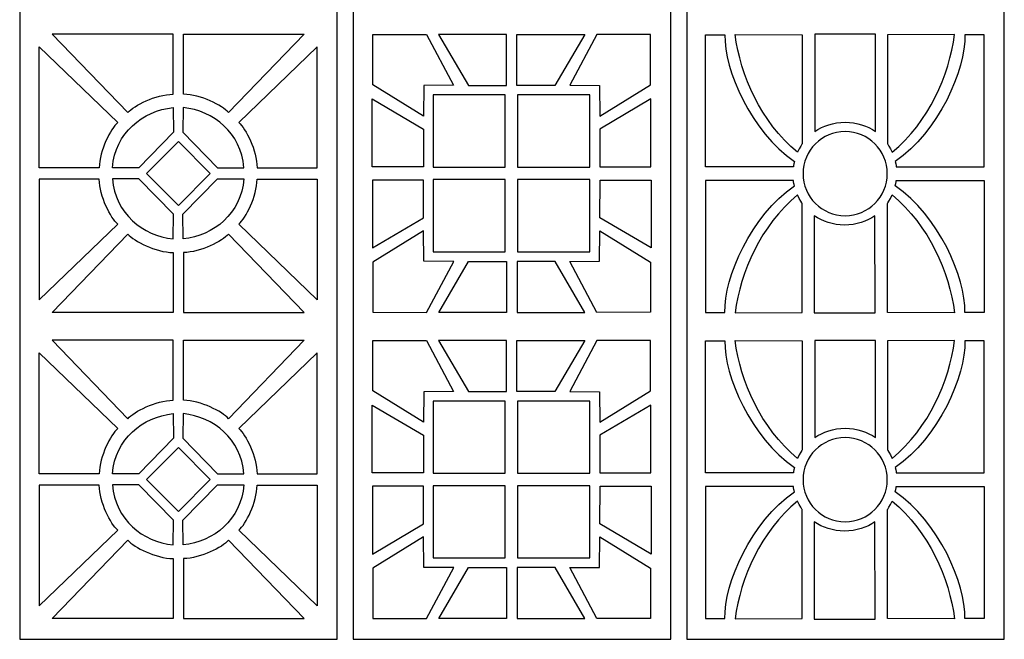
# Model space of a CAD drawing. Units: millimetres. Extents: x -187 to 3, y -115 to 132.
# Drawn here: x -187 to 3, y -115 to 5 of the extents above; entities that cross this region are included whole.
import ezdxf

# ---------------------------------------------------------------- set-up
doc = ezdxf.new("R2010")
doc.units = ezdxf.units.MM
doc.header["$MEASUREMENT"] = 0
doc.layers.add('layer 1', color=7, linetype='Continuous')

msp = doc.modelspace()

# ---------------------------------------------------------------- linework, layer by layer
at = {"layer": 'layer 1', "color": 250}
for points in [[(-187.4871, 64.8407), (-187.4871, 64.8407), (-126.1633, 64.8407), (-126.1633, 64.8407), (-126.1633, 64.8407), (-126.1633, 64.8407), (-126.1633, -114.9865), (-126.1633, -114.9865), (-126.1633, -114.9865), (-126.1633, -114.9865), (-187.4871, -114.9865), (-187.4871, -114.9865), (-187.4871, -114.9865), (-187.4871, -114.9865), (-187.4871, 64.8407), (-187.4871, 64.8407)], [(-123.0135, 64.8407), (-123.0135, 64.8407), (-61.6897, 64.8407), (-61.6897, 64.8407), (-61.6897, 64.8407), (-61.6897, 64.8407), (-61.6897, -114.9865), (-61.6897, -114.9865), (-61.6897, -114.9865), (-61.6897, -114.9865), (-123.0135, -114.9865), (-123.0135, -114.9865), (-123.0135, -114.9865), (-123.0135, -114.9865), (-123.0135, 64.8407), (-123.0135, 64.8407)], [(-58.5399, 64.8407), (-58.5399, 64.8407), (2.7839, 64.8407), (2.7839, 64.8407), (2.7839, 64.8407), (2.7839, 64.8407), (2.7839, -114.9865), (2.7839, -114.9865), (2.7839, -114.9865), (2.7839, -114.9865), (-58.5399, -114.9865), (-58.5399, -114.9865), (-58.5399, -114.9865), (-58.5399, -114.9865), (-58.5399, 64.8407), (-58.5399, 64.8407)]]:
    msp.add_open_spline(points, degree=3, knots=[0, 0, 0, 0, 0.2, 0.2, 0.2, 0.2, 0.4, 0.4, 0.4, 0.4, 0.6, 0.6, 0.6, 0.6, 1, 1, 1, 1], dxfattribs=at)
at = {"layer": 'layer 1', "color": 7}
for points, knots in [([(-181.2178, 1.97), (-181.2178, 1.97), (-157.8531, 1.97), (-157.8531, 1.97), (-157.8531, 1.97), (-157.8531, 1.97), (-157.8531, -9.6083), (-157.8531, -9.6083), (-157.8531, -9.6083), (-161.2225, -9.6997), (-165.4258, -11.7996), (-166.5829, -13.1847), (-166.5829, -13.1847), (-166.5829, -13.1847), (-181.2178, 1.97), (-181.2178, 1.97)], [0, 0, 0, 0, 0.2, 0.2, 0.2, 0.2, 0.4, 0.4, 0.4, 0.4, 0.6, 0.6, 0.6, 0.6, 1, 1, 1, 1]), ([(-132.4913, 1.97), (-132.4913, 1.97), (-155.8567, 1.97), (-155.8567, 1.97), (-155.8567, 1.97), (-155.8567, 1.97), (-155.8567, -9.6083), (-155.8567, -9.6083), (-155.8567, -9.6083), (-152.4864, -9.6997), (-148.2865, -11.7996), (-147.1271, -13.1847), (-147.1271, -13.1847), (-147.1271, -13.1847), (-132.4913, 1.97), (-132.4913, 1.97)], [0, 0, 0, 0, 0.2, 0.2, 0.2, 0.2, 0.4, 0.4, 0.4, 0.4, 0.6, 0.6, 0.6, 0.6, 1, 1, 1, 1]), ([(-119.2613, 1.901), (-119.2613, 1.901), (-119.2613, -7.7903), (-119.2613, -7.7903), (-119.2613, -7.7903), (-119.2613, -7.7903), (-109.4561, -13.8427), (-109.4561, -13.8427), (-109.4561, -13.8427), (-109.4561, -13.8427), (-109.3936, -7.9626), (-109.3936, -7.9626), (-109.3936, -7.9626), (-109.3936, -7.9626), (-103.6302, -7.9064), (-103.6302, -7.9064), (-103.6302, -7.9064), (-103.6302, -7.9064), (-108.8803, 1.9235), (-108.8803, 1.9235), (-108.8803, 1.9235), (-108.8803, 1.9235), (-119.2613, 1.901), (-119.2613, 1.901)], [0, 0, 0, 0, 0.14285714, 0.14285714, 0.14285714, 0.14285714, 0.28571429, 0.28571429, 0.28571429, 0.28571429, 0.42857143, 0.42857143, 0.42857143, 0.42857143, 0.57142857, 0.57142857, 0.57142857, 0.57142857, 0.71428571, 0.71428571, 0.71428571, 0.71428571, 1, 1, 1, 1]), ([(-106.5403, 1.9388), (-106.5403, 1.9388), (-93.4335, 1.9388), (-93.4335, 1.9388), (-93.4335, 1.9388), (-93.4335, 1.9388), (-93.4335, -7.9315), (-93.4335, -7.9315), (-93.4335, -7.9315), (-93.4335, -7.9315), (-100.7759, -7.941), (-100.7759, -7.941), (-100.7759, -7.941), (-100.7759, -7.941), (-106.5403, 1.9388), (-106.5403, 1.9388)], [0, 0, 0, 0, 0.2, 0.2, 0.2, 0.2, 0.4, 0.4, 0.4, 0.4, 0.6, 0.6, 0.6, 0.6, 1, 1, 1, 1]), ([(-78.297, 1.9388), (-78.297, 1.9388), (-91.4038, 1.9388), (-91.4038, 1.9388), (-91.4038, 1.9388), (-91.4038, 1.9388), (-91.4038, -7.9315), (-91.4038, -7.9315), (-91.4038, -7.9315), (-91.4038, -7.9315), (-84.0636, -7.941), (-84.0636, -7.941), (-84.0636, -7.941), (-84.0636, -7.941), (-78.297, 1.9388), (-78.297, 1.9388)], [0, 0, 0, 0, 0.2, 0.2, 0.2, 0.2, 0.4, 0.4, 0.4, 0.4, 0.6, 0.6, 0.6, 0.6, 1, 1, 1, 1]), ([(-65.576, 1.901), (-65.576, 1.901), (-65.576, -7.7903), (-65.576, -7.7903), (-65.576, -7.7903), (-65.576, -7.7903), (-75.3837, -13.8427), (-75.3837, -13.8427), (-75.3837, -13.8427), (-75.3837, -13.8427), (-75.443, -7.9626), (-75.443, -7.9626), (-75.443, -7.9626), (-75.443, -7.9626), (-81.2072, -7.9064), (-81.2072, -7.9064), (-81.2072, -7.9064), (-81.2072, -7.9064), (-75.957, 1.9235), (-75.957, 1.9235), (-75.957, 1.9235), (-75.957, 1.9235), (-65.576, 1.901), (-65.576, 1.901)], [0, 0, 0, 0, 0.14285714, 0.14285714, 0.14285714, 0.14285714, 0.28571429, 0.28571429, 0.28571429, 0.28571429, 0.42857143, 0.42857143, 0.42857143, 0.42857143, 0.57142857, 0.57142857, 0.57142857, 0.57142857, 0.71428571, 0.71428571, 0.71428571, 0.71428571, 1, 1, 1, 1]), ([(-36.2633, 1.8804), (-36.2633, 1.8804), (-49.2411, 1.943), (-49.2411, 1.943), (-49.2411, 1.943), (-48.1805, -6.0446), (-44.3138, -14.8894), (-37.1753, -20.8515), (-37.1753, -20.8515), (-36.7306, -19.8446), (-36.2633, -19.1865), (-36.2633, -19.1865), (-36.2633, -19.1865), (-36.2633, -19.1865), (-36.2633, 1.8804), (-36.2633, 1.8804)], [0, 0, 0, 0, 0.2, 0.2, 0.2, 0.2, 0.4, 0.4, 0.4, 0.4, 0.6, 0.6, 0.6, 0.6, 1, 1, 1, 1]), ([(-33.845, -16.8339), (-33.845, -16.8339), (-33.858, 1.9551), (-33.858, 1.9551), (-33.858, 1.9551), (-33.858, 1.9551), (-22.0869, 1.9551), (-22.0869, 1.9551), (-22.0869, 1.9551), (-22.0869, 1.9551), (-22.0996, -16.8339), (-22.0996, -16.8339), (-22.0996, -16.8339), (-23.6836, -15.7139), (-25.7319, -15.0685), (-27.9737, -15.0403), (-27.9737, -15.0403), (-30.2136, -15.0683), (-32.261, -15.7139), (-33.845, -16.8339)], [0, 0, 0, 0, 0.16666667, 0.16666667, 0.16666667, 0.16666667, 0.33333333, 0.33333333, 0.33333333, 0.33333333, 0.5, 0.5, 0.5, 0.5, 0.66666667, 0.66666667, 0.66666667, 0.66666667, 1, 1, 1, 1]), ([(-19.7946, 1.8804), (-19.7946, 1.8804), (-6.8169, 1.943), (-6.8169, 1.943), (-6.8169, 1.943), (-7.8799, -6.0446), (-11.7473, -14.8894), (-18.885, -20.8515), (-18.885, -20.8515), (-19.3274, -19.8446), (-19.7946, -19.1865), (-19.7946, -19.1865), (-19.7946, -19.1865), (-19.7946, -19.1865), (-19.7946, 1.8804), (-19.7946, 1.8804)], [0, 0, 0, 0, 0.2, 0.2, 0.2, 0.2, 0.4, 0.4, 0.4, 0.4, 0.6, 0.6, 0.6, 0.6, 1, 1, 1, 1]), ([(-54.9422, 1.8395), (-54.9422, 1.8395), (-54.9422, -23.6615), (-54.9422, -23.6615), (-54.9422, -23.6615), (-54.9422, -23.6615), (-37.9693, -23.6615), (-37.9693, -23.6615), (-37.9693, -23.6615), (-37.9693, -23.6615), (-37.9502, -23.2787), (-37.7807, -22.6333), (-37.7807, -22.6333), (-46.2053, -16.8241), (-51.3358, -4.9786), (-51.2234, 1.8804), (-51.2234, 1.8804), (-52.9166, 1.8859), (-54.9422, 1.8395), (-54.9422, 1.8395)], [0, 0, 0, 0, 0.16666667, 0.16666667, 0.16666667, 0.16666667, 0.33333333, 0.33333333, 0.33333333, 0.33333333, 0.5, 0.5, 0.5, 0.5, 0.66666667, 0.66666667, 0.66666667, 0.66666667, 1, 1, 1, 1]), ([(-1.1149, 1.8395), (-1.1149, 1.8395), (-1.1149, -23.6615), (-1.1149, -23.6615), (-1.1149, -23.6615), (-1.1149, -23.6615), (-18.0884, -23.6615), (-18.0884, -23.6615), (-18.0884, -23.6615), (-18.0884, -23.6615), (-18.1102, -23.2787), (-18.2764, -22.6333), (-18.2764, -22.6333), (-9.8524, -16.8241), (-4.7222, -4.9786), (-4.8346, 1.8804), (-4.8346, 1.8804), (-3.1413, 1.8859), (-1.1149, 1.8395), (-1.1149, 1.8395)], [0, 0, 0, 0, 0.16666667, 0.16666667, 0.16666667, 0.16666667, 0.33333333, 0.33333333, 0.33333333, 0.33333333, 0.5, 0.5, 0.5, 0.5, 0.66666667, 0.66666667, 0.66666667, 0.66666667, 1, 1, 1, 1]), ([(-183.6971, -0.4652), (-183.6971, -0.4652), (-183.6971, -23.8299), (-183.6971, -23.8299), (-183.6971, -23.8299), (-183.6971, -23.8299), (-172.1147, -23.8299), (-172.1147, -23.8299), (-172.1147, -23.8299), (-172.0242, -20.4603), (-169.9275, -16.2565), (-168.5415, -15.1001), (-168.5415, -15.1001), (-168.5415, -15.1001), (-183.6971, -0.4652), (-183.6971, -0.4652)], [0, 0, 0, 0, 0.2, 0.2, 0.2, 0.2, 0.4, 0.4, 0.4, 0.4, 0.6, 0.6, 0.6, 0.6, 1, 1, 1, 1]), ([(-130.0126, -0.4652), (-130.0126, -0.4652), (-130.0126, -23.8299), (-130.0126, -23.8299), (-130.0126, -23.8299), (-130.0126, -23.8299), (-141.5941, -23.8299), (-141.5941, -23.8299), (-141.5941, -23.8299), (-141.6849, -20.4603), (-143.7857, -16.2565), (-145.1675, -15.1001), (-145.1675, -15.1001), (-145.1675, -15.1001), (-130.0126, -0.4652), (-130.0126, -0.4652)], [0, 0, 0, 0, 0.2, 0.2, 0.2, 0.2, 0.4, 0.4, 0.4, 0.4, 0.6, 0.6, 0.6, 0.6, 1, 1, 1, 1]), ([(-119.3429, -10.5408), (-119.3429, -10.5408), (-119.3429, -23.6476), (-119.3429, -23.6476), (-119.3429, -23.6476), (-119.3429, -23.6476), (-109.472, -23.6476), (-109.472, -23.6476), (-109.472, -23.6476), (-109.472, -23.6476), (-109.4625, -16.358), (-109.4625, -16.358), (-109.4625, -16.358), (-109.4625, -16.358), (-119.3429, -10.5408), (-119.3429, -10.5408)], [0, 0, 0, 0, 0.2, 0.2, 0.2, 0.2, 0.4, 0.4, 0.4, 0.4, 0.6, 0.6, 0.6, 0.6, 1, 1, 1, 1]), ([(-107.6021, -9.7671), (-107.6021, -9.7671), (-93.6588, -9.7671), (-93.6588, -9.7671), (-93.6588, -9.7671), (-93.6588, -9.7671), (-93.6588, -23.7101), (-93.6588, -23.7101), (-93.6588, -23.7101), (-93.6588, -23.7101), (-107.6019, -23.7101), (-107.6019, -23.7101), (-107.6019, -23.7101), (-107.6019, -23.7101), (-107.6021, -9.7671), (-107.6021, -9.7671)], [0, 0, 0, 0, 0.2, 0.2, 0.2, 0.2, 0.4, 0.4, 0.4, 0.4, 0.6, 0.6, 0.6, 0.6, 1, 1, 1, 1]), ([(-91.2692, -9.7671), (-91.2692, -9.7671), (-77.3259, -9.7671), (-77.3259, -9.7671), (-77.3259, -9.7671), (-77.3259, -9.7671), (-77.3259, -23.7101), (-77.3259, -23.7101), (-77.3259, -23.7101), (-77.3259, -23.7101), (-91.269, -23.7101), (-91.269, -23.7101), (-91.269, -23.7101), (-91.269, -23.7101), (-91.2692, -9.7671), (-91.2692, -9.7671)], [0, 0, 0, 0, 0.2, 0.2, 0.2, 0.2, 0.4, 0.4, 0.4, 0.4, 0.6, 0.6, 0.6, 0.6, 1, 1, 1, 1]), ([(-65.4942, -10.5408), (-65.4942, -10.5408), (-65.4942, -23.6476), (-65.4942, -23.6476), (-65.4942, -23.6476), (-65.4942, -23.6476), (-75.3685, -23.6476), (-75.3685, -23.6476), (-75.3685, -23.6476), (-75.3685, -23.6476), (-75.3771, -16.358), (-75.3771, -16.358), (-75.3771, -16.358), (-75.3771, -16.358), (-65.4942, -10.5408), (-65.4942, -10.5408)], [0, 0, 0, 0, 0.2, 0.2, 0.2, 0.2, 0.4, 0.4, 0.4, 0.4, 0.6, 0.6, 0.6, 0.6, 1, 1, 1, 1]), ([(-169.551, -23.8299), (-169.551, -23.8299), (-164.4798, -23.8299), (-164.4798, -23.8299), (-164.4798, -23.8299), (-164.4798, -23.8299), (-157.768, -16.9649), (-157.768, -16.9649), (-157.768, -16.9649), (-157.768, -16.9649), (-157.8185, -12.2041), (-157.8185, -12.2041), (-157.8185, -12.2041), (-163.7364, -12.8059), (-169.0247, -17.1032), (-169.551, -23.8299)], [0, 0, 0, 0, 0.2, 0.2, 0.2, 0.2, 0.4, 0.4, 0.4, 0.4, 0.6, 0.6, 0.6, 0.6, 1, 1, 1, 1]), ([(-144.1612, -23.8299), (-144.1612, -23.8299), (-149.2332, -23.8299), (-149.2332, -23.8299), (-149.2332, -23.8299), (-149.2332, -23.8299), (-155.944, -16.9649), (-155.944, -16.9649), (-155.944, -16.9649), (-155.944, -16.9649), (-155.8935, -12.2041), (-155.8935, -12.2041), (-155.8935, -12.2041), (-149.9756, -12.8059), (-144.6885, -17.1032), (-144.1612, -23.8299)], [0, 0, 0, 0, 0.2, 0.2, 0.2, 0.2, 0.4, 0.4, 0.4, 0.4, 0.6, 0.6, 0.6, 0.6, 1, 1, 1, 1]), ([(-19.8388, -24.979), (-19.8388, -29.4728), (-23.4831, -33.1139), (-27.9769, -33.1139), (-27.9769, -33.1139), (-32.4681, -33.1139), (-36.1125, -29.473), (-36.1125, -24.9793), (-36.1125, -24.9793), (-36.1125, -20.4846), (-32.4681, -16.8437), (-27.9769, -16.8437), (-27.9769, -16.8437), (-23.4831, -16.8437), (-19.8388, -20.4846), (-19.8388, -24.979)], [0, 0, 0, 0, 0.2, 0.2, 0.2, 0.2, 0.4, 0.4, 0.4, 0.4, 0.6, 0.6, 0.6, 0.6, 1, 1, 1, 1]), ([(-163.0128, -24.9682), (-163.0128, -24.9682), (-156.8283, -18.7839), (-156.8283, -18.7839), (-156.8283, -18.7839), (-156.8283, -18.7839), (-150.647, -24.9682), (-150.647, -24.9682), (-150.647, -24.9682), (-150.647, -24.9682), (-156.8283, -31.1526), (-156.8283, -31.1526), (-156.8283, -31.1526), (-156.8283, -31.1526), (-163.0128, -24.9682), (-163.0128, -24.9682)], [0, 0, 0, 0, 0.2, 0.2, 0.2, 0.2, 0.4, 0.4, 0.4, 0.4, 0.6, 0.6, 0.6, 0.6, 1, 1, 1, 1]), ([(-183.6971, -49.3857), (-183.6971, -49.3857), (-183.6971, -26.0181), (-183.6971, -26.0181), (-183.6971, -26.0181), (-183.6971, -26.0181), (-172.1147, -26.0181), (-172.1147, -26.0181), (-172.1147, -26.0181), (-172.0242, -29.3875), (-169.9275, -33.5907), (-168.5415, -34.7501), (-168.5415, -34.7501), (-168.5415, -34.7501), (-183.6971, -49.3857), (-183.6971, -49.3857)], [0, 0, 0, 0, 0.2, 0.2, 0.2, 0.2, 0.4, 0.4, 0.4, 0.4, 0.6, 0.6, 0.6, 0.6, 1, 1, 1, 1]), ([(-169.551, -25.9578), (-169.551, -25.9578), (-164.4798, -25.9578), (-164.4798, -25.9578), (-164.4798, -25.9578), (-164.4798, -25.9578), (-157.768, -32.8226), (-157.768, -32.8226), (-157.768, -32.8226), (-157.768, -32.8226), (-157.8185, -37.5845), (-157.8185, -37.5845), (-157.8185, -37.5845), (-163.7364, -36.9824), (-169.0247, -32.6816), (-169.551, -25.9578)], [0, 0, 0, 0, 0.2, 0.2, 0.2, 0.2, 0.4, 0.4, 0.4, 0.4, 0.6, 0.6, 0.6, 0.6, 1, 1, 1, 1]), ([(-144.1612, -25.9578), (-144.1612, -25.9578), (-149.2332, -25.9578), (-149.2332, -25.9578), (-149.2332, -25.9578), (-149.2332, -25.9578), (-155.944, -32.8226), (-155.944, -32.8226), (-155.944, -32.8226), (-155.944, -32.8226), (-155.8935, -37.5845), (-155.8935, -37.5845), (-155.8935, -37.5845), (-149.9756, -36.9824), (-144.6885, -32.6816), (-144.1612, -25.9578)], [0, 0, 0, 0, 0.2, 0.2, 0.2, 0.2, 0.4, 0.4, 0.4, 0.4, 0.6, 0.6, 0.6, 0.6, 1, 1, 1, 1]), ([(-130.0126, -49.3857), (-130.0126, -49.3857), (-130.0126, -26.0181), (-130.0126, -26.0181), (-130.0126, -26.0181), (-130.0126, -26.0181), (-141.5941, -26.0181), (-141.5941, -26.0181), (-141.5941, -26.0181), (-141.6849, -29.3875), (-143.7857, -33.5907), (-145.1675, -34.7501), (-145.1675, -34.7501), (-145.1675, -34.7501), (-130.0126, -49.3857), (-130.0126, -49.3857)], [0, 0, 0, 0, 0.2, 0.2, 0.2, 0.2, 0.4, 0.4, 0.4, 0.4, 0.6, 0.6, 0.6, 0.6, 1, 1, 1, 1]), ([(-119.3207, -39.3447), (-119.3207, -39.3447), (-119.3207, -26.2379), (-119.3207, -26.2379), (-119.3207, -26.2379), (-119.3207, -26.2379), (-109.4504, -26.2379), (-109.4504, -26.2379), (-109.4504, -26.2379), (-109.4504, -26.2379), (-109.4407, -33.5276), (-109.4407, -33.5276), (-109.4407, -33.5276), (-109.4407, -33.5276), (-119.3207, -39.3447), (-119.3207, -39.3447)], [0, 0, 0, 0, 0.2, 0.2, 0.2, 0.2, 0.4, 0.4, 0.4, 0.4, 0.6, 0.6, 0.6, 0.6, 1, 1, 1, 1]), ([(-107.6021, -26.1377), (-107.6021, -26.1377), (-93.6588, -26.1377), (-93.6588, -26.1377), (-93.6588, -26.1377), (-93.6588, -26.1377), (-93.6588, -40.0808), (-93.6588, -40.0808), (-93.6588, -40.0808), (-93.6588, -40.0808), (-107.6019, -40.0808), (-107.6019, -40.0808), (-107.6019, -40.0808), (-107.6019, -40.0808), (-107.6021, -26.1377), (-107.6021, -26.1377)], [0, 0, 0, 0, 0.2, 0.2, 0.2, 0.2, 0.4, 0.4, 0.4, 0.4, 0.6, 0.6, 0.6, 0.6, 1, 1, 1, 1]), ([(-91.2692, -26.1377), (-91.2692, -26.1377), (-77.3259, -26.1377), (-77.3259, -26.1377), (-77.3259, -26.1377), (-77.3259, -26.1377), (-77.3259, -40.0808), (-77.3259, -40.0808), (-77.3259, -40.0808), (-77.3259, -40.0808), (-91.269, -40.0808), (-91.269, -40.0808), (-91.269, -40.0808), (-91.269, -40.0808), (-91.2692, -26.1377), (-91.2692, -26.1377)], [0, 0, 0, 0, 0.2, 0.2, 0.2, 0.2, 0.4, 0.4, 0.4, 0.4, 0.6, 0.6, 0.6, 0.6, 1, 1, 1, 1]), ([(-65.4757, -39.3447), (-65.4757, -39.3447), (-65.4757, -26.2379), (-65.4757, -26.2379), (-65.4757, -26.2379), (-65.4757, -26.2379), (-75.3457, -26.2379), (-75.3457, -26.2379), (-75.3457, -26.2379), (-75.3457, -26.2379), (-75.3555, -33.5276), (-75.3555, -33.5276), (-75.3555, -33.5276), (-75.3555, -33.5276), (-65.4757, -39.3447), (-65.4757, -39.3447)], [0, 0, 0, 0, 0.2, 0.2, 0.2, 0.2, 0.4, 0.4, 0.4, 0.4, 0.6, 0.6, 0.6, 0.6, 1, 1, 1, 1]), ([(-54.9422, -51.7937), (-54.9422, -51.7937), (-54.9422, -26.2927), (-54.9422, -26.2927), (-54.9422, -26.2927), (-54.9422, -26.2927), (-37.9693, -26.2927), (-37.9693, -26.2927), (-37.9693, -26.2927), (-37.9693, -26.2927), (-37.9502, -26.6757), (-37.7807, -27.3211), (-37.7807, -27.3211), (-46.2053, -33.1299), (-51.3358, -44.9758), (-51.2234, -51.8346), (-51.2234, -51.8346), (-52.9166, -51.8378), (-54.9422, -51.7937), (-54.9422, -51.7937)], [0, 0, 0, 0, 0.16666667, 0.16666667, 0.16666667, 0.16666667, 0.33333333, 0.33333333, 0.33333333, 0.33333333, 0.5, 0.5, 0.5, 0.5, 0.66666667, 0.66666667, 0.66666667, 0.66666667, 1, 1, 1, 1]), ([(-1.1149, -51.7937), (-1.1149, -51.7937), (-1.1149, -26.2927), (-1.1149, -26.2927), (-1.1149, -26.2927), (-1.1149, -26.2927), (-18.0884, -26.2927), (-18.0884, -26.2927), (-18.0884, -26.2927), (-18.0884, -26.2927), (-18.1102, -26.6757), (-18.2764, -27.3211), (-18.2764, -27.3211), (-9.8524, -33.1299), (-4.7222, -44.9758), (-4.8346, -51.8346), (-4.8346, -51.8346), (-3.1413, -51.8378), (-1.1149, -51.7937), (-1.1149, -51.7937)], [0, 0, 0, 0, 0.16666667, 0.16666667, 0.16666667, 0.16666667, 0.33333333, 0.33333333, 0.33333333, 0.33333333, 0.5, 0.5, 0.5, 0.5, 0.66666667, 0.66666667, 0.66666667, 0.66666667, 1, 1, 1, 1]), ([(-36.2633, -51.8346), (-36.2633, -51.8346), (-49.2411, -51.8972), (-49.2411, -51.8972), (-49.2411, -51.8972), (-48.1805, -43.9094), (-44.3138, -35.0651), (-37.1753, -29.1027), (-37.1753, -29.1027), (-36.7306, -30.1096), (-36.2633, -30.768), (-36.2633, -30.768), (-36.2633, -30.768), (-36.2633, -30.768), (-36.2633, -51.8346), (-36.2633, -51.8346)], [0, 0, 0, 0, 0.2, 0.2, 0.2, 0.2, 0.4, 0.4, 0.4, 0.4, 0.6, 0.6, 0.6, 0.6, 1, 1, 1, 1]), ([(-19.7946, -51.8346), (-19.7946, -51.8346), (-6.8169, -51.8972), (-6.8169, -51.8972), (-6.8169, -51.8972), (-7.8799, -43.9094), (-11.7473, -35.0651), (-18.885, -29.1027), (-18.885, -29.1027), (-19.3274, -30.1096), (-19.7946, -30.768), (-19.7946, -30.768), (-19.7946, -30.768), (-19.7946, -30.768), (-19.7946, -51.8346), (-19.7946, -51.8346)], [0, 0, 0, 0, 0.2, 0.2, 0.2, 0.2, 0.4, 0.4, 0.4, 0.4, 0.6, 0.6, 0.6, 0.6, 1, 1, 1, 1]), ([(-22.213, -33.1203), (-22.213, -33.1203), (-22.2, -51.9093), (-22.2, -51.9093), (-22.2, -51.9093), (-22.2, -51.9093), (-33.9702, -51.9093), (-33.9702, -51.9093), (-33.9702, -51.9093), (-33.9702, -51.9093), (-33.9581, -33.1203), (-33.9581, -33.1203), (-33.9581, -33.1203), (-32.3741, -34.2403), (-30.326, -34.8859), (-28.0868, -34.9148), (-28.0868, -34.9148), (-25.8444, -34.8859), (-23.7963, -34.2405), (-22.213, -33.1203)], [0, 0, 0, 0, 0.16666667, 0.16666667, 0.16666667, 0.16666667, 0.33333333, 0.33333333, 0.33333333, 0.33333333, 0.5, 0.5, 0.5, 0.5, 0.66666667, 0.66666667, 0.66666667, 0.66666667, 1, 1, 1, 1]), ([(-119.2429, -51.7843), (-119.2429, -51.7843), (-119.2429, -42.0953), (-119.2429, -42.0953), (-119.2429, -42.0953), (-119.2429, -42.0953), (-109.4345, -36.0434), (-109.4345, -36.0434), (-109.4345, -36.0434), (-109.4345, -36.0434), (-109.372, -41.923), (-109.372, -41.923), (-109.372, -41.923), (-109.372, -41.923), (-103.6108, -41.9791), (-103.6108, -41.9791), (-103.6108, -41.9791), (-103.6108, -41.9791), (-108.8581, -51.8091), (-108.8581, -51.8091), (-108.8581, -51.8091), (-108.8581, -51.8091), (-119.2429, -51.7843), (-119.2429, -51.7843)], [0, 0, 0, 0, 0.14285714, 0.14285714, 0.14285714, 0.14285714, 0.28571429, 0.28571429, 0.28571429, 0.28571429, 0.42857143, 0.42857143, 0.42857143, 0.42857143, 0.57142857, 0.57142857, 0.57142857, 0.57142857, 0.71428571, 0.71428571, 0.71428571, 0.71428571, 1, 1, 1, 1]), ([(-65.5567, -51.7843), (-65.5567, -51.7843), (-65.5567, -42.0953), (-65.5567, -42.0953), (-65.5567, -42.0953), (-65.5567, -42.0953), (-75.3621, -36.0434), (-75.3621, -36.0434), (-75.3621, -36.0434), (-75.3621, -36.0434), (-75.4246, -41.923), (-75.4246, -41.923), (-75.4246, -41.923), (-75.4246, -41.923), (-81.1881, -41.9791), (-81.1881, -41.9791), (-81.1881, -41.9791), (-81.1881, -41.9791), (-75.9386, -51.8091), (-75.9386, -51.8091), (-75.9386, -51.8091), (-75.9386, -51.8091), (-65.5567, -51.7843), (-65.5567, -51.7843)], [0, 0, 0, 0, 0.14285714, 0.14285714, 0.14285714, 0.14285714, 0.28571429, 0.28571429, 0.28571429, 0.28571429, 0.42857143, 0.42857143, 0.42857143, 0.42857143, 0.57142857, 0.57142857, 0.57142857, 0.57142857, 0.71428571, 0.71428571, 0.71428571, 0.71428571, 1, 1, 1, 1]), ([(-181.2178, -51.8212), (-181.2178, -51.8212), (-157.8531, -51.8212), (-157.8531, -51.8212), (-157.8531, -51.8212), (-157.8531, -51.8212), (-157.8531, -40.2388), (-157.8531, -40.2388), (-157.8531, -40.2388), (-161.2225, -40.1483), (-165.4258, -38.0515), (-166.5829, -36.6656), (-166.5829, -36.6656), (-166.5829, -36.6656), (-181.2178, -51.8212), (-181.2178, -51.8212)], [0, 0, 0, 0, 0.2, 0.2, 0.2, 0.2, 0.4, 0.4, 0.4, 0.4, 0.6, 0.6, 0.6, 0.6, 1, 1, 1, 1]), ([(-132.4913, -51.8212), (-132.4913, -51.8212), (-155.8567, -51.8212), (-155.8567, -51.8212), (-155.8567, -51.8212), (-155.8567, -51.8212), (-155.8567, -40.2388), (-155.8567, -40.2388), (-155.8567, -40.2388), (-152.4864, -40.1483), (-148.2865, -38.0515), (-147.1271, -36.6656), (-147.1271, -36.6656), (-147.1271, -36.6656), (-132.4913, -51.8212), (-132.4913, -51.8212)], [0, 0, 0, 0, 0.2, 0.2, 0.2, 0.2, 0.4, 0.4, 0.4, 0.4, 0.6, 0.6, 0.6, 0.6, 1, 1, 1, 1]), ([(-106.521, -51.8252), (-106.521, -51.8252), (-93.4149, -51.8252), (-93.4149, -51.8252), (-93.4149, -51.8252), (-93.4149, -51.8252), (-93.4149, -41.9543), (-93.4149, -41.9543), (-93.4149, -41.9543), (-93.4149, -41.9543), (-100.7543, -41.9446), (-100.7543, -41.9446), (-100.7543, -41.9446), (-100.7543, -41.9446), (-106.521, -51.8252), (-106.521, -51.8252)], [0, 0, 0, 0, 0.2, 0.2, 0.2, 0.2, 0.4, 0.4, 0.4, 0.4, 0.6, 0.6, 0.6, 0.6, 1, 1, 1, 1]), ([(-78.2786, -51.8252), (-78.2786, -51.8252), (-91.3847, -51.8252), (-91.3847, -51.8252), (-91.3847, -51.8252), (-91.3847, -51.8252), (-91.3847, -41.9543), (-91.3847, -41.9543), (-91.3847, -41.9543), (-91.3847, -41.9543), (-84.0421, -41.9446), (-84.0421, -41.9446), (-84.0421, -41.9446), (-84.0421, -41.9446), (-78.2786, -51.8252), (-78.2786, -51.8252)], [0, 0, 0, 0, 0.2, 0.2, 0.2, 0.2, 0.4, 0.4, 0.4, 0.4, 0.6, 0.6, 0.6, 0.6, 1, 1, 1, 1]), ([(-181.2178, -57.1878), (-181.2178, -57.1878), (-157.8531, -57.1878), (-157.8531, -57.1878), (-157.8531, -57.1878), (-157.8531, -57.1878), (-157.8531, -68.7661), (-157.8531, -68.7661), (-157.8531, -68.7661), (-161.2225, -68.8575), (-165.4258, -70.9574), (-166.5829, -72.3425), (-166.5829, -72.3425), (-166.5829, -72.3425), (-181.2178, -57.1878), (-181.2178, -57.1878)], [0, 0, 0, 0, 0.2, 0.2, 0.2, 0.2, 0.4, 0.4, 0.4, 0.4, 0.6, 0.6, 0.6, 0.6, 1, 1, 1, 1]), ([(-132.4913, -57.1878), (-132.4913, -57.1878), (-155.8567, -57.1878), (-155.8567, -57.1878), (-155.8567, -57.1878), (-155.8567, -57.1878), (-155.8567, -68.7661), (-155.8567, -68.7661), (-155.8567, -68.7661), (-152.4864, -68.8575), (-148.2865, -70.9574), (-147.1271, -72.3425), (-147.1271, -72.3425), (-147.1271, -72.3425), (-132.4913, -57.1878), (-132.4913, -57.1878)], [0, 0, 0, 0, 0.2, 0.2, 0.2, 0.2, 0.4, 0.4, 0.4, 0.4, 0.6, 0.6, 0.6, 0.6, 1, 1, 1, 1]), ([(-119.2613, -57.2568), (-119.2613, -57.2568), (-119.2613, -66.9481), (-119.2613, -66.9481), (-119.2613, -66.9481), (-119.2613, -66.9481), (-109.4561, -73.0005), (-109.4561, -73.0005), (-109.4561, -73.0005), (-109.4561, -73.0005), (-109.3936, -67.1204), (-109.3936, -67.1204), (-109.3936, -67.1204), (-109.3936, -67.1204), (-103.6302, -67.0642), (-103.6302, -67.0642), (-103.6302, -67.0642), (-103.6302, -67.0642), (-108.8803, -57.2343), (-108.8803, -57.2343), (-108.8803, -57.2343), (-108.8803, -57.2343), (-119.2613, -57.2568), (-119.2613, -57.2568)], [0, 0, 0, 0, 0.14285714, 0.14285714, 0.14285714, 0.14285714, 0.28571429, 0.28571429, 0.28571429, 0.28571429, 0.42857143, 0.42857143, 0.42857143, 0.42857143, 0.57142857, 0.57142857, 0.57142857, 0.57142857, 0.71428571, 0.71428571, 0.71428571, 0.71428571, 1, 1, 1, 1]), ([(-106.5403, -57.219), (-106.5403, -57.219), (-93.4335, -57.219), (-93.4335, -57.219), (-93.4335, -57.219), (-93.4335, -57.219), (-93.4335, -67.0893), (-93.4335, -67.0893), (-93.4335, -67.0893), (-93.4335, -67.0893), (-100.7759, -67.0988), (-100.7759, -67.0988), (-100.7759, -67.0988), (-100.7759, -67.0988), (-106.5403, -57.219), (-106.5403, -57.219)], [0, 0, 0, 0, 0.2, 0.2, 0.2, 0.2, 0.4, 0.4, 0.4, 0.4, 0.6, 0.6, 0.6, 0.6, 1, 1, 1, 1]), ([(-78.297, -57.219), (-78.297, -57.219), (-91.4038, -57.219), (-91.4038, -57.219), (-91.4038, -57.219), (-91.4038, -57.219), (-91.4038, -67.0893), (-91.4038, -67.0893), (-91.4038, -67.0893), (-91.4038, -67.0893), (-84.0636, -67.0988), (-84.0636, -67.0988), (-84.0636, -67.0988), (-84.0636, -67.0988), (-78.297, -57.219), (-78.297, -57.219)], [0, 0, 0, 0, 0.2, 0.2, 0.2, 0.2, 0.4, 0.4, 0.4, 0.4, 0.6, 0.6, 0.6, 0.6, 1, 1, 1, 1]), ([(-65.576, -57.2568), (-65.576, -57.2568), (-65.576, -66.9481), (-65.576, -66.9481), (-65.576, -66.9481), (-65.576, -66.9481), (-75.3837, -73.0005), (-75.3837, -73.0005), (-75.3837, -73.0005), (-75.3837, -73.0005), (-75.443, -67.1204), (-75.443, -67.1204), (-75.443, -67.1204), (-75.443, -67.1204), (-81.2072, -67.0642), (-81.2072, -67.0642), (-81.2072, -67.0642), (-81.2072, -67.0642), (-75.957, -57.2343), (-75.957, -57.2343), (-75.957, -57.2343), (-75.957, -57.2343), (-65.576, -57.2568), (-65.576, -57.2568)], [0, 0, 0, 0, 0.14285714, 0.14285714, 0.14285714, 0.14285714, 0.28571429, 0.28571429, 0.28571429, 0.28571429, 0.42857143, 0.42857143, 0.42857143, 0.42857143, 0.57142857, 0.57142857, 0.57142857, 0.57142857, 0.71428571, 0.71428571, 0.71428571, 0.71428571, 1, 1, 1, 1]), ([(-54.9422, -57.3183), (-54.9422, -57.3183), (-54.9422, -82.8193), (-54.9422, -82.8193), (-54.9422, -82.8193), (-54.9422, -82.8193), (-37.9693, -82.8193), (-37.9693, -82.8193), (-37.9693, -82.8193), (-37.9693, -82.8193), (-37.9502, -82.4365), (-37.7807, -81.7911), (-37.7807, -81.7911), (-46.2053, -75.9819), (-51.3358, -64.1364), (-51.2234, -57.2774), (-51.2234, -57.2774), (-52.9166, -57.2719), (-54.9422, -57.3183), (-54.9422, -57.3183)], [0, 0, 0, 0, 0.16666667, 0.16666667, 0.16666667, 0.16666667, 0.33333333, 0.33333333, 0.33333333, 0.33333333, 0.5, 0.5, 0.5, 0.5, 0.66666667, 0.66666667, 0.66666667, 0.66666667, 1, 1, 1, 1]), ([(-36.2633, -57.2774), (-36.2633, -57.2774), (-49.2411, -57.2148), (-49.2411, -57.2148), (-49.2411, -57.2148), (-48.1805, -65.2024), (-44.3138, -74.0472), (-37.1753, -80.0093), (-37.1753, -80.0093), (-36.7306, -79.0024), (-36.2633, -78.3443), (-36.2633, -78.3443), (-36.2633, -78.3443), (-36.2633, -78.3443), (-36.2633, -57.2774), (-36.2633, -57.2774)], [0, 0, 0, 0, 0.2, 0.2, 0.2, 0.2, 0.4, 0.4, 0.4, 0.4, 0.6, 0.6, 0.6, 0.6, 1, 1, 1, 1]), ([(-33.845, -75.9917), (-33.845, -75.9917), (-33.858, -57.2027), (-33.858, -57.2027), (-33.858, -57.2027), (-33.858, -57.2027), (-22.0869, -57.2027), (-22.0869, -57.2027), (-22.0869, -57.2027), (-22.0869, -57.2027), (-22.0996, -75.9917), (-22.0996, -75.9917), (-22.0996, -75.9917), (-23.6836, -74.8717), (-25.7319, -74.2263), (-27.9737, -74.1981), (-27.9737, -74.1981), (-30.2136, -74.2261), (-32.261, -74.8717), (-33.845, -75.9917)], [0, 0, 0, 0, 0.16666667, 0.16666667, 0.16666667, 0.16666667, 0.33333333, 0.33333333, 0.33333333, 0.33333333, 0.5, 0.5, 0.5, 0.5, 0.66666667, 0.66666667, 0.66666667, 0.66666667, 1, 1, 1, 1]), ([(-19.7946, -57.2774), (-19.7946, -57.2774), (-6.8169, -57.2148), (-6.8169, -57.2148), (-6.8169, -57.2148), (-7.8799, -65.2024), (-11.7473, -74.0472), (-18.885, -80.0093), (-18.885, -80.0093), (-19.3274, -79.0024), (-19.7946, -78.3443), (-19.7946, -78.3443), (-19.7946, -78.3443), (-19.7946, -78.3443), (-19.7946, -57.2774), (-19.7946, -57.2774)], [0, 0, 0, 0, 0.2, 0.2, 0.2, 0.2, 0.4, 0.4, 0.4, 0.4, 0.6, 0.6, 0.6, 0.6, 1, 1, 1, 1]), ([(-1.1149, -57.3183), (-1.1149, -57.3183), (-1.1149, -82.8193), (-1.1149, -82.8193), (-1.1149, -82.8193), (-1.1149, -82.8193), (-18.0884, -82.8193), (-18.0884, -82.8193), (-18.0884, -82.8193), (-18.0884, -82.8193), (-18.1102, -82.4365), (-18.2764, -81.7911), (-18.2764, -81.7911), (-9.8524, -75.9819), (-4.7222, -64.1364), (-4.8346, -57.2774), (-4.8346, -57.2774), (-3.1413, -57.2719), (-1.1149, -57.3183), (-1.1149, -57.3183)], [0, 0, 0, 0, 0.16666667, 0.16666667, 0.16666667, 0.16666667, 0.33333333, 0.33333333, 0.33333333, 0.33333333, 0.5, 0.5, 0.5, 0.5, 0.66666667, 0.66666667, 0.66666667, 0.66666667, 1, 1, 1, 1]), ([(-183.6971, -59.623), (-183.6971, -59.623), (-183.6971, -82.9877), (-183.6971, -82.9877), (-183.6971, -82.9877), (-183.6971, -82.9877), (-172.1147, -82.9877), (-172.1147, -82.9877), (-172.1147, -82.9877), (-172.0242, -79.6181), (-169.9275, -75.4143), (-168.5415, -74.2579), (-168.5415, -74.2579), (-168.5415, -74.2579), (-183.6971, -59.623), (-183.6971, -59.623)], [0, 0, 0, 0, 0.2, 0.2, 0.2, 0.2, 0.4, 0.4, 0.4, 0.4, 0.6, 0.6, 0.6, 0.6, 1, 1, 1, 1]), ([(-130.0126, -59.623), (-130.0126, -59.623), (-130.0126, -82.9877), (-130.0126, -82.9877), (-130.0126, -82.9877), (-130.0126, -82.9877), (-141.5941, -82.9877), (-141.5941, -82.9877), (-141.5941, -82.9877), (-141.6849, -79.6181), (-143.7857, -75.4143), (-145.1675, -74.2579), (-145.1675, -74.2579), (-145.1675, -74.2579), (-130.0126, -59.623), (-130.0126, -59.623)], [0, 0, 0, 0, 0.2, 0.2, 0.2, 0.2, 0.4, 0.4, 0.4, 0.4, 0.6, 0.6, 0.6, 0.6, 1, 1, 1, 1]), ([(-119.3429, -69.6986), (-119.3429, -69.6986), (-119.3429, -82.8054), (-119.3429, -82.8054), (-119.3429, -82.8054), (-119.3429, -82.8054), (-109.472, -82.8054), (-109.472, -82.8054), (-109.472, -82.8054), (-109.472, -82.8054), (-109.4625, -75.5158), (-109.4625, -75.5158), (-109.4625, -75.5158), (-109.4625, -75.5158), (-119.3429, -69.6986), (-119.3429, -69.6986)], [0, 0, 0, 0, 0.2, 0.2, 0.2, 0.2, 0.4, 0.4, 0.4, 0.4, 0.6, 0.6, 0.6, 0.6, 1, 1, 1, 1]), ([(-107.6021, -68.9249), (-107.6021, -68.9249), (-93.6588, -68.9249), (-93.6588, -68.9249), (-93.6588, -68.9249), (-93.6588, -68.9249), (-93.6588, -82.8679), (-93.6588, -82.8679), (-93.6588, -82.8679), (-93.6588, -82.8679), (-107.6019, -82.8679), (-107.6019, -82.8679), (-107.6019, -82.8679), (-107.6019, -82.8679), (-107.6021, -68.9249), (-107.6021, -68.9249)], [0, 0, 0, 0, 0.2, 0.2, 0.2, 0.2, 0.4, 0.4, 0.4, 0.4, 0.6, 0.6, 0.6, 0.6, 1, 1, 1, 1]), ([(-91.2692, -68.9249), (-91.2692, -68.9249), (-77.3259, -68.9249), (-77.3259, -68.9249), (-77.3259, -68.9249), (-77.3259, -68.9249), (-77.3259, -82.8679), (-77.3259, -82.8679), (-77.3259, -82.8679), (-77.3259, -82.8679), (-91.269, -82.8679), (-91.269, -82.8679), (-91.269, -82.8679), (-91.269, -82.8679), (-91.2692, -68.9249), (-91.2692, -68.9249)], [0, 0, 0, 0, 0.2, 0.2, 0.2, 0.2, 0.4, 0.4, 0.4, 0.4, 0.6, 0.6, 0.6, 0.6, 1, 1, 1, 1]), ([(-65.4942, -69.6986), (-65.4942, -69.6986), (-65.4942, -82.8054), (-65.4942, -82.8054), (-65.4942, -82.8054), (-65.4942, -82.8054), (-75.3685, -82.8054), (-75.3685, -82.8054), (-75.3685, -82.8054), (-75.3685, -82.8054), (-75.3771, -75.5158), (-75.3771, -75.5158), (-75.3771, -75.5158), (-75.3771, -75.5158), (-65.4942, -69.6986), (-65.4942, -69.6986)], [0, 0, 0, 0, 0.2, 0.2, 0.2, 0.2, 0.4, 0.4, 0.4, 0.4, 0.6, 0.6, 0.6, 0.6, 1, 1, 1, 1]), ([(-169.551, -82.9877), (-169.551, -82.9877), (-164.4798, -82.9877), (-164.4798, -82.9877), (-164.4798, -82.9877), (-164.4798, -82.9877), (-157.768, -76.1227), (-157.768, -76.1227), (-157.768, -76.1227), (-157.768, -76.1227), (-157.8185, -71.3619), (-157.8185, -71.3619), (-157.8185, -71.3619), (-163.7364, -71.9637), (-169.0247, -76.261), (-169.551, -82.9877)], [0, 0, 0, 0, 0.2, 0.2, 0.2, 0.2, 0.4, 0.4, 0.4, 0.4, 0.6, 0.6, 0.6, 0.6, 1, 1, 1, 1]), ([(-144.1612, -82.9877), (-144.1612, -82.9877), (-149.2332, -82.9877), (-149.2332, -82.9877), (-149.2332, -82.9877), (-149.2332, -82.9877), (-155.944, -76.1227), (-155.944, -76.1227), (-155.944, -76.1227), (-155.944, -76.1227), (-155.8935, -71.3619), (-155.8935, -71.3619), (-155.8935, -71.3619), (-149.9756, -71.9637), (-144.6885, -76.261), (-144.1612, -82.9877)], [0, 0, 0, 0, 0.2, 0.2, 0.2, 0.2, 0.4, 0.4, 0.4, 0.4, 0.6, 0.6, 0.6, 0.6, 1, 1, 1, 1]), ([(-19.8388, -84.1368), (-19.8388, -88.6306), (-23.4831, -92.2717), (-27.9769, -92.2717), (-27.9769, -92.2717), (-32.4681, -92.2717), (-36.1125, -88.6308), (-36.1125, -84.1371), (-36.1125, -84.1371), (-36.1125, -79.6424), (-32.4681, -76.0015), (-27.9769, -76.0015), (-27.9769, -76.0015), (-23.4831, -76.0015), (-19.8388, -79.6424), (-19.8388, -84.1368)], [0, 0, 0, 0, 0.2, 0.2, 0.2, 0.2, 0.4, 0.4, 0.4, 0.4, 0.6, 0.6, 0.6, 0.6, 1, 1, 1, 1]), ([(-163.0128, -84.126), (-163.0128, -84.126), (-156.8283, -77.9417), (-156.8283, -77.9417), (-156.8283, -77.9417), (-156.8283, -77.9417), (-150.647, -84.126), (-150.647, -84.126), (-150.647, -84.126), (-150.647, -84.126), (-156.8283, -90.3104), (-156.8283, -90.3104), (-156.8283, -90.3104), (-156.8283, -90.3104), (-163.0128, -84.126), (-163.0128, -84.126)], [0, 0, 0, 0, 0.2, 0.2, 0.2, 0.2, 0.4, 0.4, 0.4, 0.4, 0.6, 0.6, 0.6, 0.6, 1, 1, 1, 1]), ([(-183.6971, -108.5435), (-183.6971, -108.5435), (-183.6971, -85.1759), (-183.6971, -85.1759), (-183.6971, -85.1759), (-183.6971, -85.1759), (-172.1147, -85.1759), (-172.1147, -85.1759), (-172.1147, -85.1759), (-172.0242, -88.5453), (-169.9275, -92.7485), (-168.5415, -93.9079), (-168.5415, -93.9079), (-168.5415, -93.9079), (-183.6971, -108.5435), (-183.6971, -108.5435)], [0, 0, 0, 0, 0.2, 0.2, 0.2, 0.2, 0.4, 0.4, 0.4, 0.4, 0.6, 0.6, 0.6, 0.6, 1, 1, 1, 1]), ([(-169.551, -85.1156), (-169.551, -85.1156), (-164.4798, -85.1156), (-164.4798, -85.1156), (-164.4798, -85.1156), (-164.4798, -85.1156), (-157.768, -91.9804), (-157.768, -91.9804), (-157.768, -91.9804), (-157.768, -91.9804), (-157.8185, -96.7423), (-157.8185, -96.7423), (-157.8185, -96.7423), (-163.7364, -96.1402), (-169.0247, -91.8394), (-169.551, -85.1156)], [0, 0, 0, 0, 0.2, 0.2, 0.2, 0.2, 0.4, 0.4, 0.4, 0.4, 0.6, 0.6, 0.6, 0.6, 1, 1, 1, 1]), ([(-144.1612, -85.1156), (-144.1612, -85.1156), (-149.2332, -85.1156), (-149.2332, -85.1156), (-149.2332, -85.1156), (-149.2332, -85.1156), (-155.944, -91.9804), (-155.944, -91.9804), (-155.944, -91.9804), (-155.944, -91.9804), (-155.8935, -96.7423), (-155.8935, -96.7423), (-155.8935, -96.7423), (-149.9756, -96.1402), (-144.6885, -91.8394), (-144.1612, -85.1156)], [0, 0, 0, 0, 0.2, 0.2, 0.2, 0.2, 0.4, 0.4, 0.4, 0.4, 0.6, 0.6, 0.6, 0.6, 1, 1, 1, 1]), ([(-130.0126, -108.5435), (-130.0126, -108.5435), (-130.0126, -85.1759), (-130.0126, -85.1759), (-130.0126, -85.1759), (-130.0126, -85.1759), (-141.5941, -85.1759), (-141.5941, -85.1759), (-141.5941, -85.1759), (-141.6849, -88.5453), (-143.7857, -92.7485), (-145.1675, -93.9079), (-145.1675, -93.9079), (-145.1675, -93.9079), (-130.0126, -108.5435), (-130.0126, -108.5435)], [0, 0, 0, 0, 0.2, 0.2, 0.2, 0.2, 0.4, 0.4, 0.4, 0.4, 0.6, 0.6, 0.6, 0.6, 1, 1, 1, 1]), ([(-119.3207, -98.5025), (-119.3207, -98.5025), (-119.3207, -85.3957), (-119.3207, -85.3957), (-119.3207, -85.3957), (-119.3207, -85.3957), (-109.4504, -85.3957), (-109.4504, -85.3957), (-109.4504, -85.3957), (-109.4504, -85.3957), (-109.4407, -92.6854), (-109.4407, -92.6854), (-109.4407, -92.6854), (-109.4407, -92.6854), (-119.3207, -98.5025), (-119.3207, -98.5025)], [0, 0, 0, 0, 0.2, 0.2, 0.2, 0.2, 0.4, 0.4, 0.4, 0.4, 0.6, 0.6, 0.6, 0.6, 1, 1, 1, 1]), ([(-107.6021, -85.2955), (-107.6021, -85.2955), (-93.6588, -85.2955), (-93.6588, -85.2955), (-93.6588, -85.2955), (-93.6588, -85.2955), (-93.6588, -99.2386), (-93.6588, -99.2386), (-93.6588, -99.2386), (-93.6588, -99.2386), (-107.6019, -99.2386), (-107.6019, -99.2386), (-107.6019, -99.2386), (-107.6019, -99.2386), (-107.6021, -85.2955), (-107.6021, -85.2955)], [0, 0, 0, 0, 0.2, 0.2, 0.2, 0.2, 0.4, 0.4, 0.4, 0.4, 0.6, 0.6, 0.6, 0.6, 1, 1, 1, 1]), ([(-91.2692, -85.2955), (-91.2692, -85.2955), (-77.3259, -85.2955), (-77.3259, -85.2955), (-77.3259, -85.2955), (-77.3259, -85.2955), (-77.3259, -99.2386), (-77.3259, -99.2386), (-77.3259, -99.2386), (-77.3259, -99.2386), (-91.269, -99.2386), (-91.269, -99.2386), (-91.269, -99.2386), (-91.269, -99.2386), (-91.2692, -85.2955), (-91.2692, -85.2955)], [0, 0, 0, 0, 0.2, 0.2, 0.2, 0.2, 0.4, 0.4, 0.4, 0.4, 0.6, 0.6, 0.6, 0.6, 1, 1, 1, 1]), ([(-65.4757, -98.5025), (-65.4757, -98.5025), (-65.4757, -85.3957), (-65.4757, -85.3957), (-65.4757, -85.3957), (-65.4757, -85.3957), (-75.3457, -85.3957), (-75.3457, -85.3957), (-75.3457, -85.3957), (-75.3457, -85.3957), (-75.3555, -92.6854), (-75.3555, -92.6854), (-75.3555, -92.6854), (-75.3555, -92.6854), (-65.4757, -98.5025), (-65.4757, -98.5025)], [0, 0, 0, 0, 0.2, 0.2, 0.2, 0.2, 0.4, 0.4, 0.4, 0.4, 0.6, 0.6, 0.6, 0.6, 1, 1, 1, 1]), ([(-54.9422, -110.9515), (-54.9422, -110.9515), (-54.9422, -85.4505), (-54.9422, -85.4505), (-54.9422, -85.4505), (-54.9422, -85.4505), (-37.9693, -85.4505), (-37.9693, -85.4505), (-37.9693, -85.4505), (-37.9693, -85.4505), (-37.9502, -85.8335), (-37.7807, -86.4789), (-37.7807, -86.4789), (-46.2053, -92.2877), (-51.3358, -104.1336), (-51.2234, -110.9924), (-51.2234, -110.9924), (-52.9166, -110.9956), (-54.9422, -110.9515), (-54.9422, -110.9515)], [0, 0, 0, 0, 0.16666667, 0.16666667, 0.16666667, 0.16666667, 0.33333333, 0.33333333, 0.33333333, 0.33333333, 0.5, 0.5, 0.5, 0.5, 0.66666667, 0.66666667, 0.66666667, 0.66666667, 1, 1, 1, 1]), ([(-1.1149, -110.9515), (-1.1149, -110.9515), (-1.1149, -85.4505), (-1.1149, -85.4505), (-1.1149, -85.4505), (-1.1149, -85.4505), (-18.0884, -85.4505), (-18.0884, -85.4505), (-18.0884, -85.4505), (-18.0884, -85.4505), (-18.1102, -85.8335), (-18.2764, -86.4789), (-18.2764, -86.4789), (-9.8524, -92.2877), (-4.7222, -104.1336), (-4.8346, -110.9924), (-4.8346, -110.9924), (-3.1413, -110.9956), (-1.1149, -110.9515), (-1.1149, -110.9515)], [0, 0, 0, 0, 0.16666667, 0.16666667, 0.16666667, 0.16666667, 0.33333333, 0.33333333, 0.33333333, 0.33333333, 0.5, 0.5, 0.5, 0.5, 0.66666667, 0.66666667, 0.66666667, 0.66666667, 1, 1, 1, 1]), ([(-36.2633, -110.9924), (-36.2633, -110.9924), (-49.2411, -111.055), (-49.2411, -111.055), (-49.2411, -111.055), (-48.1805, -103.0672), (-44.3138, -94.2229), (-37.1753, -88.2605), (-37.1753, -88.2605), (-36.7306, -89.2674), (-36.2633, -89.9258), (-36.2633, -89.9258), (-36.2633, -89.9258), (-36.2633, -89.9258), (-36.2633, -110.9924), (-36.2633, -110.9924)], [0, 0, 0, 0, 0.2, 0.2, 0.2, 0.2, 0.4, 0.4, 0.4, 0.4, 0.6, 0.6, 0.6, 0.6, 1, 1, 1, 1]), ([(-19.7946, -110.9924), (-19.7946, -110.9924), (-6.8169, -111.055), (-6.8169, -111.055), (-6.8169, -111.055), (-7.8799, -103.0672), (-11.7473, -94.2229), (-18.885, -88.2605), (-18.885, -88.2605), (-19.3274, -89.2674), (-19.7946, -89.9258), (-19.7946, -89.9258), (-19.7946, -89.9258), (-19.7946, -89.9258), (-19.7946, -110.9924), (-19.7946, -110.9924)], [0, 0, 0, 0, 0.2, 0.2, 0.2, 0.2, 0.4, 0.4, 0.4, 0.4, 0.6, 0.6, 0.6, 0.6, 1, 1, 1, 1]), ([(-22.213, -92.2781), (-22.213, -92.2781), (-22.2, -111.0671), (-22.2, -111.0671), (-22.2, -111.0671), (-22.2, -111.0671), (-33.9702, -111.0671), (-33.9702, -111.0671), (-33.9702, -111.0671), (-33.9702, -111.0671), (-33.9581, -92.2781), (-33.9581, -92.2781), (-33.9581, -92.2781), (-32.3741, -93.3981), (-30.326, -94.0437), (-28.0868, -94.0726), (-28.0868, -94.0726), (-25.8444, -94.0437), (-23.7963, -93.3983), (-22.213, -92.2781)], [0, 0, 0, 0, 0.16666667, 0.16666667, 0.16666667, 0.16666667, 0.33333333, 0.33333333, 0.33333333, 0.33333333, 0.5, 0.5, 0.5, 0.5, 0.66666667, 0.66666667, 0.66666667, 0.66666667, 1, 1, 1, 1]), ([(-181.2178, -110.979), (-181.2178, -110.979), (-157.8531, -110.979), (-157.8531, -110.979), (-157.8531, -110.979), (-157.8531, -110.979), (-157.8531, -99.3966), (-157.8531, -99.3966), (-157.8531, -99.3966), (-161.2225, -99.3061), (-165.4258, -97.2093), (-166.5829, -95.8234), (-166.5829, -95.8234), (-166.5829, -95.8234), (-181.2178, -110.979), (-181.2178, -110.979)], [0, 0, 0, 0, 0.2, 0.2, 0.2, 0.2, 0.4, 0.4, 0.4, 0.4, 0.6, 0.6, 0.6, 0.6, 1, 1, 1, 1]), ([(-132.4913, -110.979), (-132.4913, -110.979), (-155.8567, -110.979), (-155.8567, -110.979), (-155.8567, -110.979), (-155.8567, -110.979), (-155.8567, -99.3966), (-155.8567, -99.3966), (-155.8567, -99.3966), (-152.4864, -99.3061), (-148.2865, -97.2093), (-147.1271, -95.8234), (-147.1271, -95.8234), (-147.1271, -95.8234), (-132.4913, -110.979), (-132.4913, -110.979)], [0, 0, 0, 0, 0.2, 0.2, 0.2, 0.2, 0.4, 0.4, 0.4, 0.4, 0.6, 0.6, 0.6, 0.6, 1, 1, 1, 1]), ([(-119.2429, -110.9421), (-119.2429, -110.9421), (-119.2429, -101.2531), (-119.2429, -101.2531), (-119.2429, -101.2531), (-119.2429, -101.2531), (-109.4345, -95.2012), (-109.4345, -95.2012), (-109.4345, -95.2012), (-109.4345, -95.2012), (-109.372, -101.0808), (-109.372, -101.0808), (-109.372, -101.0808), (-109.372, -101.0808), (-103.6108, -101.1369), (-103.6108, -101.1369), (-103.6108, -101.1369), (-103.6108, -101.1369), (-108.8581, -110.9669), (-108.8581, -110.9669), (-108.8581, -110.9669), (-108.8581, -110.9669), (-119.2429, -110.9421), (-119.2429, -110.9421)], [0, 0, 0, 0, 0.14285714, 0.14285714, 0.14285714, 0.14285714, 0.28571429, 0.28571429, 0.28571429, 0.28571429, 0.42857143, 0.42857143, 0.42857143, 0.42857143, 0.57142857, 0.57142857, 0.57142857, 0.57142857, 0.71428571, 0.71428571, 0.71428571, 0.71428571, 1, 1, 1, 1]), ([(-65.5567, -110.9421), (-65.5567, -110.9421), (-65.5567, -101.2531), (-65.5567, -101.2531), (-65.5567, -101.2531), (-65.5567, -101.2531), (-75.3621, -95.2012), (-75.3621, -95.2012), (-75.3621, -95.2012), (-75.3621, -95.2012), (-75.4246, -101.0808), (-75.4246, -101.0808), (-75.4246, -101.0808), (-75.4246, -101.0808), (-81.1881, -101.1369), (-81.1881, -101.1369), (-81.1881, -101.1369), (-81.1881, -101.1369), (-75.9386, -110.9669), (-75.9386, -110.9669), (-75.9386, -110.9669), (-75.9386, -110.9669), (-65.5567, -110.9421), (-65.5567, -110.9421)], [0, 0, 0, 0, 0.14285714, 0.14285714, 0.14285714, 0.14285714, 0.28571429, 0.28571429, 0.28571429, 0.28571429, 0.42857143, 0.42857143, 0.42857143, 0.42857143, 0.57142857, 0.57142857, 0.57142857, 0.57142857, 0.71428571, 0.71428571, 0.71428571, 0.71428571, 1, 1, 1, 1]), ([(-106.521, -110.983), (-106.521, -110.983), (-93.4149, -110.983), (-93.4149, -110.983), (-93.4149, -110.983), (-93.4149, -110.983), (-93.4149, -101.1121), (-93.4149, -101.1121), (-93.4149, -101.1121), (-93.4149, -101.1121), (-100.7543, -101.1024), (-100.7543, -101.1024), (-100.7543, -101.1024), (-100.7543, -101.1024), (-106.521, -110.983), (-106.521, -110.983)], [0, 0, 0, 0, 0.2, 0.2, 0.2, 0.2, 0.4, 0.4, 0.4, 0.4, 0.6, 0.6, 0.6, 0.6, 1, 1, 1, 1]), ([(-78.2786, -110.983), (-78.2786, -110.983), (-91.3847, -110.983), (-91.3847, -110.983), (-91.3847, -110.983), (-91.3847, -110.983), (-91.3847, -101.1121), (-91.3847, -101.1121), (-91.3847, -101.1121), (-91.3847, -101.1121), (-84.0421, -101.1024), (-84.0421, -101.1024), (-84.0421, -101.1024), (-84.0421, -101.1024), (-78.2786, -110.983), (-78.2786, -110.983)], [0, 0, 0, 0, 0.2, 0.2, 0.2, 0.2, 0.4, 0.4, 0.4, 0.4, 0.6, 0.6, 0.6, 0.6, 1, 1, 1, 1])]:
    msp.add_open_spline(points, degree=3, knots=knots, dxfattribs=at)

doc.saveas('drawing.dxf')
